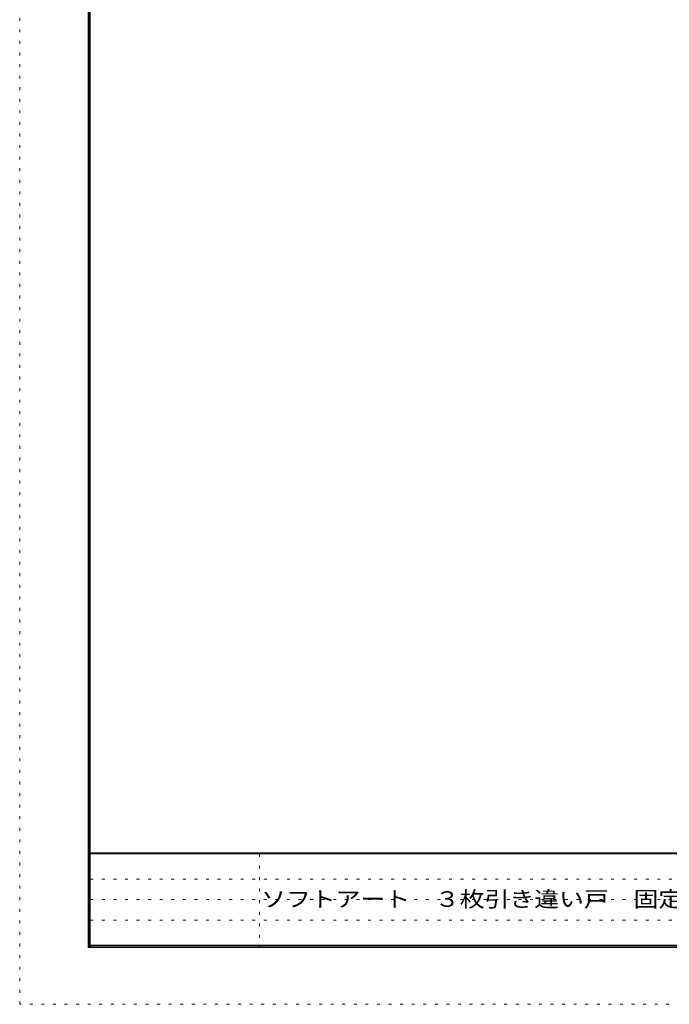
# Model space of a CAD drawing. Units: millimetres. Extents: x -6140 to 6160, y -4455 to 4425.
# Drawn here: x -6140 to -3289, y -4455 to -133 of the extents above; entities that cross this region are included whole.
import ezdxf

# ---------------------------------------------------------------- set-up
doc = ezdxf.new("R2010")
doc.units = ezdxf.units.MM
doc.header["$LTSCALE"] = 30
doc.linetypes.add('JWW_HOJO', pattern=[1.693333, -1.27, 0.423333])
for name, color, linetype in [('F-0_補助線', 7, 'Continuous'), ('F-1_枠', 7, 'Continuous'), ('F-A_文字', 7, 'Continuous')]:
    doc.layers.add(name, color=color, linetype=linetype)
doc.styles.add('ＭＳ ゴシック', font='txt', dxfattribs={"height": 1})

msp = doc.modelspace()

# ---------------------------------------------------------------- linework, layer by layer
at = {"layer": 'F-0_補助線', "color": 120, "linetype": 'JWW_HOJO', "lineweight": 5}
for p, q in [((-6140.1, -4455), (-6140.1, 4425)), ((6159.9, -4455), (-6140.1, -4455))]:
    msp.add_line(p, q, dxfattribs=at)
at = {"layer": 'F-0_補助線', "color": 7, "linetype": 'JWW_HOJO', "lineweight": 9}
for p, q in [((-5087.6, -3795), (-5087.6, -4205)), ((-5830.1, -3905), (9.9, -3905)), ((-5830.1, -3995), (9.9, -3995)), ((-5830.1, -4085), (9.9, -4085))]:
    msp.add_line(p, q, dxfattribs=at)
at = {"layer": 'F-1_枠', "color": 200, "linetype": 'Continuous', "lineweight": 20}
for p, q in [((-5840.1, 4175), (-5840.1, -4205)), ((-5835.1, 4175), (-5835.1, -4205)), ((-5830.1, 4175), (-5830.1, -4205)), ((5859.9, -3790), (-5840.1, -3790)), ((5859.9, -3795), (-5840.1, -3795)), ((5859.9, -4195), (-5840.1, -4195)), ((5859.9, -4200), (-5840.1, -4200)), ((5859.9, -4205), (-5840.1, -4205))]:
    msp.add_line(p, q, dxfattribs=at)

# ---------------------------------------------------------------- texts
at = {"layer": 'F-A_文字', "color": 7, "linetype": 'Continuous', "lineweight": 0, "style": 'ＭＳ ゴシック', "width": 1.164773}
msp.add_text('ソフトアート\u3000３枚引き違い戸\u3000固定枠155\u3000下荷重（幅広敷居・下枠）ドアＨ共通  枠外Ｗ2,424', height=68.58, dxfattribs=at).set_placement((-5080.1, -4027.3))

doc.saveas('drawing.dxf')
